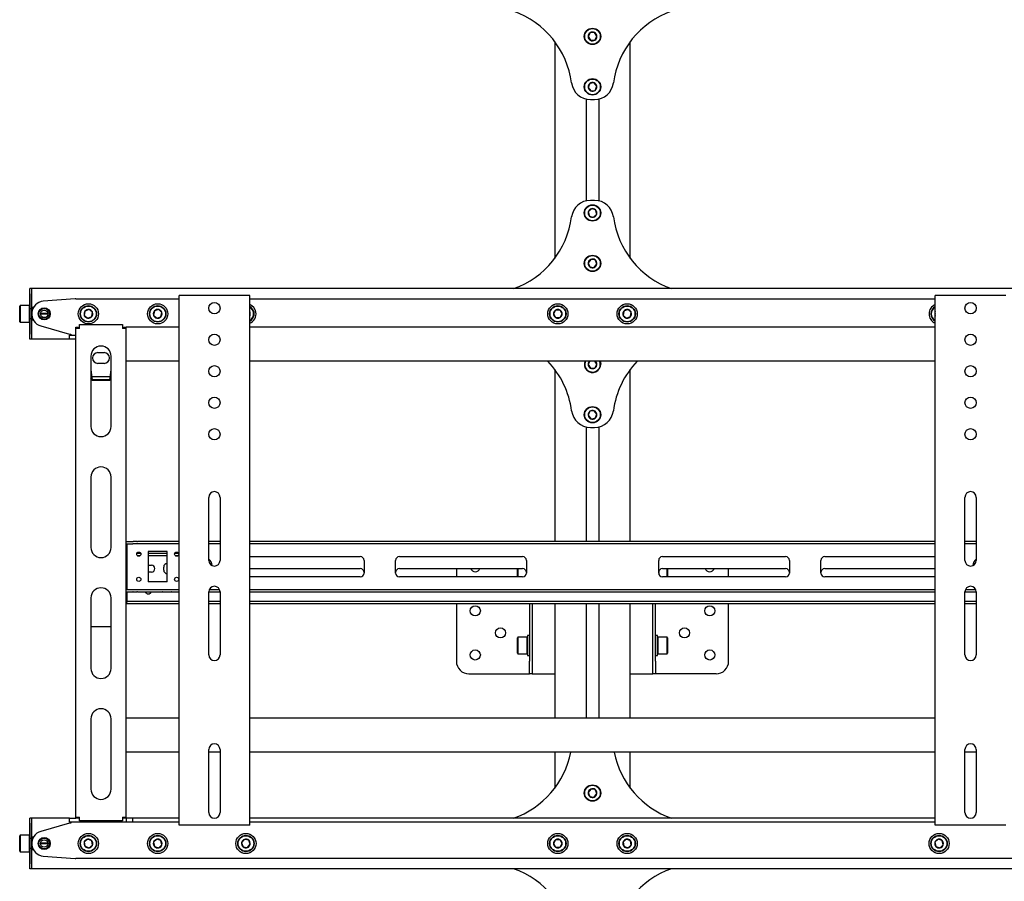
# Model space of a CAD drawing. Units: millimetres. Extents: x 0 to 420, y 0 to 297.
# Drawn here: x 262 to 301, y 167 to 201 of the extents above; entities that cross this region are included whole.
import ezdxf

# ---------------------------------------------------------------- set-up
doc = ezdxf.new("R2010")
doc.units = ezdxf.units.MM

msp = doc.modelspace()

# ---------------------------------------------------------------- linework, layer by layer
at = {"color": 7, "linetype": 'Continuous', "lineweight": 25}
for p, q in [((284.9084, 200.8546), (284.8268, 200.7019)), ((285.0815, 200.8604), (284.9084, 200.8546)), ((285.173, 200.7133), (285.0815, 200.8604)), ((283.4999, 200.5076), (283.4999, 191.9076)), ((284.8268, 200.7019), (284.9183, 200.5548)), ((284.9183, 200.5548), (285.0914, 200.5605)), ((285.0914, 200.5605), (285.173, 200.7133)), ((286.4999, 191.9076), (286.4999, 200.5076)), ((284.8951, 198.8455), (284.8281, 198.6858)), ((285.0669, 198.8673), (284.8951, 198.8455)), ((285.1717, 198.7294), (285.0669, 198.8673)), ((284.8281, 198.6858), (284.9329, 198.5479)), ((284.9329, 198.5479), (285.1047, 198.5697)), ((285.1047, 198.5697), (285.1717, 198.7294)), ((284.7449, 198.2269), (284.7449, 194.1882)), ((284.9141, 198.2076), (285.0856, 198.2076)), ((285.2549, 198.2269), (285.2549, 194.1882)), ((285.0856, 194.2076), (284.9141, 194.2076)), ((284.9537, 193.8745), (284.8322, 193.7511)), ((284.8322, 193.7511), (284.8784, 193.5841)), ((285.1214, 193.831), (284.9537, 193.8745)), ((285.1675, 193.6641), (285.1214, 193.831)), ((284.8784, 193.5841), (285.046, 193.5406)), ((285.046, 193.5406), (285.1675, 193.6641)), ((284.9278, 191.8651), (284.8275, 191.724)), ((285.1003, 191.8487), (284.9278, 191.8651)), ((285.1723, 191.6912), (285.1003, 191.8487)), ((284.8275, 191.724), (284.8995, 191.5664)), ((284.8995, 191.5664), (285.0719, 191.5501)), ((285.0719, 191.5501), (285.1723, 191.6912)), ((262.7499, 190.7076), (262.6749, 190.7076)), ((262.6749, 190.5076), (262.6749, 190.7076)), ((367.7499, 190.7076), (262.7499, 190.7076)), ((262.7499, 190.7076), (262.7499, 190.5076)), ((262.6749, 189.9576), (262.6749, 190.5076)), ((262.7499, 190.5076), (262.7499, 189.9626)), ((262.7499, 189.9576), (262.7499, 190.5076)), ((264.4801, 190.3068), (263.2103, 190.206)), ((264.4999, 190.3076), (268.5999, 190.3076)), ((268.5999, 169.4326), (268.5999, 190.4326)), ((268.7249, 190.4326), (268.5999, 190.4326)), ((271.2749, 190.4326), (268.7249, 190.4326)), ((271.3999, 190.4326), (271.2749, 190.4326)), ((271.3999, 169.4326), (271.3999, 190.4326)), ((271.3999, 190.3076), (298.5999, 190.3076)), ((298.5999, 169.4326), (298.5999, 190.4326)), ((298.7249, 190.4326), (298.5999, 190.4326)), ((301.2749, 190.4326), (298.7249, 190.4326)), ((301.3999, 190.4326), (301.2749, 190.4326)), ((262.2899, 190.0326), (262.2749, 190.0176)), ((262.2749, 189.7076), (262.2749, 190.0176)), ((262.6599, 190.0326), (262.2899, 190.0326)), ((262.2899, 190.0326), (262.2899, 189.7076)), ((262.6749, 190.0176), (262.6599, 190.0326)), ((262.6599, 189.7076), (262.6599, 190.0326)), ((262.6749, 189.9076), (262.6749, 189.9576)), ((262.7499, 189.9076), (262.6749, 189.9076)), ((262.6749, 189.867), (262.6749, 189.9076)), ((262.6749, 189.5481), (262.6749, 189.867)), ((262.8198, 189.9626), (262.7499, 189.9626)), ((262.7499, 189.9076), (262.7499, 189.9576)), ((262.7938, 189.9126), (262.7499, 189.9126)), ((262.7499, 189.867), (262.7499, 189.9076)), ((262.7499, 189.5481), (262.7499, 189.867)), ((265.0246, 189.879), (264.8638, 189.8147)), ((265.1607, 189.7719), (265.0246, 189.879)), ((267.7905, 189.876), (267.6244, 189.827)), ((267.916, 189.7566), (267.7905, 189.876)), ((283.5383, 189.8576), (283.4517, 189.7076)), ((283.7115, 189.8576), (283.5383, 189.8576)), ((283.7981, 189.7076), (283.7115, 189.8576)), ((286.3996, 189.879), (286.2388, 189.8147)), ((286.5357, 189.7719), (286.3996, 189.879)), ((262.2749, 189.3976), (262.2749, 189.7076)), ((262.2899, 189.7076), (262.2899, 189.3826)), ((262.6599, 189.3826), (262.6599, 189.7076)), ((262.6749, 189.5076), (262.6749, 189.5481)), ((262.7499, 189.5076), (262.6749, 189.5076)), ((262.6749, 189.4576), (262.6749, 189.5076)), ((262.6749, 188.9076), (262.6749, 189.4576)), ((262.7502, 189.7251), (262.7499, 189.7251)), ((262.7502, 189.6901), (262.7499, 189.6901)), ((262.7499, 189.5076), (262.7499, 189.5481)), ((262.7499, 189.4576), (262.7499, 189.5076)), ((262.7938, 189.5026), (262.7499, 189.5026)), ((262.7499, 188.9076), (262.7499, 189.4576)), ((263.3999, 189.7076), (263.0999, 189.7076)), ((263.3989, 189.7251), (263.1009, 189.7251)), ((263.3989, 189.6901), (263.1009, 189.6901)), ((264.8638, 189.8147), (264.8391, 189.6433)), ((264.8391, 189.6433), (264.9751, 189.5362)), ((264.9751, 189.5362), (265.136, 189.6004)), ((265.136, 189.6004), (265.1607, 189.7719)), ((267.6244, 189.827), (267.5838, 189.6586)), ((267.5838, 189.6586), (267.7093, 189.5392)), ((267.7093, 189.5392), (267.8754, 189.5882)), ((267.8754, 189.5882), (267.916, 189.7566)), ((271.4209, 189.7351), (271.3999, 189.7609)), ((271.3999, 189.68), (271.4209, 189.7351)), ((283.4517, 189.7076), (283.5383, 189.5576)), ((283.5383, 189.5576), (283.7115, 189.5576)), ((283.7115, 189.5576), (283.7981, 189.7076)), ((286.2388, 189.8147), (286.2141, 189.6433)), ((286.2141, 189.6433), (286.3501, 189.5362)), ((286.3501, 189.5362), (286.511, 189.6004)), ((286.511, 189.6004), (286.5357, 189.7719)), ((298.5998, 189.7251), (298.5838, 189.6586)), ((298.5838, 189.6586), (298.5999, 189.6432)), ((262.2749, 189.3976), (262.2899, 189.3826)), ((262.2899, 189.3826), (262.6599, 189.3826)), ((262.6599, 189.3826), (262.6749, 189.3976)), ((262.8198, 189.4526), (262.7499, 189.4526)), ((262.7499, 189.4526), (262.7499, 188.9076)), ((263.1148, 189.2262), (264.2499, 188.9076)), ((264.4999, 189.1826), (264.5999, 189.1826)), ((264.4999, 189.1326), (264.4999, 189.1826)), ((264.6499, 189.1326), (264.4999, 189.1326)), ((264.4999, 169.7576), (264.4999, 189.1326)), ((264.5999, 189.1326), (264.5999, 189.1826)), ((264.6499, 189.2826), (266.3499, 189.2826)), ((264.6499, 189.1326), (264.6499, 189.2826)), ((266.3499, 189.2826), (266.3499, 189.1326)), ((266.4999, 189.1326), (266.3499, 189.1326)), ((266.3999, 189.1826), (266.4999, 189.1826)), ((266.3999, 189.1326), (266.3999, 189.1826)), ((266.4999, 189.1326), (266.4999, 189.1826)), ((268.5999, 189.1826), (266.4999, 189.1826)), ((266.4999, 169.7576), (266.4999, 189.1326)), ((298.5999, 189.1826), (271.3999, 189.1826)), ((262.6749, 188.7076), (262.6749, 188.9076)), ((262.7499, 188.7076), (262.6749, 188.7076)), ((262.7499, 188.9076), (262.7499, 188.7076)), ((264.2499, 188.7076), (262.7499, 188.7076)), ((264.2499, 188.9076), (264.2999, 188.9076)), ((264.2499, 188.7076), (264.2499, 188.8576)), ((264.2499, 188.8576), (264.4999, 188.8576)), ((264.4999, 188.7076), (264.2499, 188.7076)), ((264.2999, 188.9076), (264.2999, 188.8576)), ((265.0999, 188.0326), (265.0999, 185.2388)), ((265.3749, 188.1701), (265.6249, 188.1701)), ((265.8999, 185.2388), (265.8999, 188.0326)), ((265.6249, 187.7451), (265.3749, 187.7451)), ((268.5999, 187.8326), (266.4999, 187.8326)), ((298.5999, 187.8326), (271.3999, 187.8326)), ((283.4999, 187.5076), (283.4999, 180.6826)), ((284.8966, 187.8326), (284.8268, 187.7019)), ((284.8268, 187.7019), (284.9183, 187.5548)), ((284.9183, 187.5548), (285.0914, 187.5605)), ((285.0914, 187.5605), (285.173, 187.7133)), ((285.173, 187.7133), (285.0988, 187.8326)), ((286.4999, 180.6826), (286.4999, 187.5076)), ((265.1499, 187.0667), (265.0999, 187.1466)), ((265.8686, 187.2079), (265.1312, 187.2079)), ((265.1499, 187.0667), (265.1499, 187.0879)), ((265.8499, 187.0879), (265.1499, 187.0879)), ((265.8499, 187.0667), (265.1499, 187.0667)), ((265.8499, 187.0667), (265.8499, 187.0879)), ((284.8951, 185.8455), (284.8281, 185.6858)), ((284.8281, 185.6858), (284.9329, 185.5479)), ((285.0669, 185.8673), (284.8951, 185.8455)), ((284.9329, 185.5479), (285.1047, 185.5697)), ((285.1717, 185.7294), (285.0669, 185.8673)), ((285.1047, 185.5697), (285.1717, 185.7294)), ((284.7449, 185.2269), (284.7449, 180.6826)), ((284.9141, 185.2076), (285.0856, 185.2076)), ((285.2549, 185.2269), (285.2549, 180.6826)), ((265.0999, 183.2388), (265.0999, 180.4451)), ((265.8999, 180.4451), (265.8999, 183.2388)), ((269.7749, 179.9326), (269.7749, 182.4326)), ((270.2249, 182.4326), (270.2249, 179.9326)), ((299.7749, 179.9326), (299.7749, 182.4326)), ((300.2249, 182.4326), (300.2249, 179.9326)), ((266.4999, 180.6826), (266.7605, 180.6826)), ((266.4999, 180.5826), (266.7605, 180.5826)), ((266.5249, 180.5826), (266.5249, 180.5326)), ((266.5249, 180.5326), (266.5249, 178.8326)), ((266.7605, 180.6826), (266.7821, 180.6826)), ((266.7821, 180.5826), (266.7605, 180.5826)), ((266.9264, 180.6826), (266.7821, 180.6826)), ((266.9264, 180.5826), (266.7821, 180.5826)), ((266.9264, 180.6826), (266.9481, 180.6826)), ((266.9481, 180.5826), (266.9264, 180.5826)), ((268.5999, 180.6826), (266.9481, 180.6826)), ((268.5999, 180.5826), (266.9481, 180.5826)), ((270.2249, 180.6826), (269.7749, 180.6826)), ((270.2249, 180.5826), (269.7749, 180.5826)), ((298.5999, 180.6826), (271.3999, 180.6826)), ((298.5999, 180.5826), (271.3999, 180.5826)), ((300.2249, 180.6826), (299.7749, 180.6826)), ((300.2249, 180.5826), (299.7749, 180.5826)), ((266.5249, 180.2076), (266.4999, 180.2076)), ((266.5249, 180.1076), (266.4999, 180.1076)), ((267.0785, 180.2076), (266.9213, 180.2076)), ((267.0343, 180.1076), (266.9655, 180.1076)), ((268.1249, 180.2826), (267.3749, 180.2826)), ((267.3749, 180.2826), (267.3749, 179.0826)), ((268.1249, 180.2076), (267.3749, 180.2076)), ((268.1249, 180.1076), (267.3749, 180.1076)), ((268.1249, 179.0826), (268.1249, 180.2826)), ((268.5785, 180.2076), (268.4213, 180.2076)), ((268.5343, 180.1076), (268.4655, 180.1076)), ((271.3999, 180.0826), (275.7874, 180.0826)), ((277.3374, 180.0826), (282.2249, 180.0826)), ((287.7749, 180.0826), (292.6624, 180.0826)), ((294.2124, 180.0826), (298.5999, 180.0826)), ((267.3749, 179.7451), (267.4999, 179.7451)), ((275.9374, 179.9326), (275.9374, 179.4326)), ((277.1874, 179.4326), (277.1874, 179.9326)), ((282.3749, 179.9326), (282.3749, 179.4326)), ((287.6249, 179.4326), (287.6249, 179.9326)), ((292.8124, 179.9326), (292.8124, 179.4326)), ((294.0624, 179.4326), (294.0624, 179.9326)), ((267.4999, 179.4701), (267.3749, 179.4701)), ((267.9874, 179.5451), (267.9874, 179.6701)), ((271.3999, 179.6076), (275.7874, 179.6076)), ((277.3374, 179.6076), (282.2249, 179.6076)), ((279.5999, 179.6076), (279.5999, 179.2826)), ((282.0199, 179.2826), (282.0199, 179.6076)), ((282.0349, 179.6076), (282.0349, 179.2826)), ((287.7749, 179.6076), (292.6624, 179.6076)), ((287.9649, 179.2826), (287.9649, 179.6076)), ((287.9799, 179.6076), (287.9799, 179.2826)), ((290.3999, 179.2826), (290.3999, 179.6076)), ((294.2124, 179.6076), (298.5999, 179.6076)), ((268.1249, 179.0826), (267.3749, 179.0826)), ((275.7874, 179.2826), (271.3999, 179.2826)), ((282.2249, 179.2826), (277.3374, 179.2826)), ((292.6624, 179.2826), (287.7749, 179.2826)), ((298.5999, 179.2826), (294.2124, 179.2826)), ((266.4999, 178.7826), (266.7605, 178.7826)), ((266.4999, 178.6826), (266.7605, 178.6826)), ((266.5249, 178.8326), (266.5249, 178.7826)), ((266.5249, 178.6826), (266.5249, 178.3576)), ((266.7605, 178.7826), (266.7821, 178.7826)), ((266.7821, 178.6826), (266.7605, 178.6826)), ((266.7821, 178.7826), (266.9264, 178.7826)), ((266.7821, 178.6826), (266.9264, 178.6826)), ((266.9264, 178.7826), (266.9481, 178.7826)), ((266.9481, 178.6826), (266.9264, 178.6826)), ((266.9481, 178.7826), (268.5999, 178.7826)), ((266.9481, 178.6826), (268.5999, 178.6826)), ((268.2499, 178.6701), (267.9999, 178.6701)), ((269.7749, 178.6826), (270.2249, 178.6826)), ((269.7749, 176.1826), (269.7749, 178.6826)), ((269.7983, 178.7826), (270.2014, 178.7826)), ((270.2249, 178.6826), (270.2249, 176.1826)), ((271.3999, 178.7826), (298.5999, 178.7826)), ((271.3999, 178.6826), (298.5999, 178.6826)), ((299.7749, 178.6826), (300.2249, 178.6826)), ((299.7749, 176.1826), (299.7749, 178.6826)), ((299.7983, 178.7826), (300.2014, 178.7826)), ((300.2249, 178.6826), (300.2249, 176.1826)), ((265.0999, 178.4451), (265.0999, 175.6513)), ((265.8999, 175.6513), (265.8999, 178.4451)), ((266.4999, 178.3076), (266.5249, 178.3076)), ((266.5249, 178.2076), (266.4999, 178.2076)), ((266.5249, 178.3576), (266.5249, 178.3076)), ((266.5249, 178.2076), (266.5249, 178.3076)), ((266.5249, 178.3076), (266.5499, 178.3076)), ((266.5499, 178.2076), (266.5249, 178.2076)), ((268.5999, 178.3076), (266.5499, 178.3076)), ((268.5999, 178.2076), (266.5499, 178.2076)), ((270.2249, 178.3076), (269.7749, 178.3076)), ((270.2249, 178.2076), (269.7749, 178.2076)), ((298.5999, 178.3076), (271.3999, 178.3076)), ((298.5999, 178.2076), (271.3999, 178.2076)), ((279.5999, 178.2076), (279.5999, 175.9326)), ((282.4999, 178.2076), (282.4999, 175.9326)), ((282.5999, 178.2076), (282.5999, 175.9326)), ((283.4999, 178.2076), (283.4999, 173.6826)), ((284.7449, 178.2076), (284.7449, 173.6826)), ((285.2549, 178.2076), (285.2549, 173.6826)), ((286.4999, 173.6826), (286.4999, 178.2076)), ((287.3999, 175.9326), (287.3999, 178.2076)), ((287.4999, 175.9326), (287.4999, 178.2076)), ((290.3999, 175.9326), (290.3999, 178.2076)), ((300.2249, 178.3076), (299.7749, 178.3076)), ((300.2249, 178.2076), (299.7749, 178.2076)), ((265.0999, 177.3081), (265.8999, 177.3081)), ((282.4999, 176.9576), (282.4199, 176.9576)), ((282.4199, 176.9576), (282.4199, 176.1576)), ((287.5799, 176.9576), (287.4999, 176.9576)), ((287.5799, 176.1576), (287.5799, 176.9576)), ((282.0349, 176.8826), (282.0199, 176.8676)), ((282.0199, 176.2476), (282.0199, 176.8676)), ((282.4049, 176.8826), (282.0349, 176.8826)), ((282.0349, 176.8826), (282.0349, 176.2326)), ((282.4199, 176.8676), (282.4049, 176.8826)), ((282.4049, 176.2326), (282.4049, 176.8826)), ((287.5949, 176.8826), (287.5799, 176.8676)), ((287.9649, 176.8826), (287.5949, 176.8826)), ((287.5949, 176.8826), (287.5949, 176.2326)), ((287.9799, 176.8676), (287.9649, 176.8826)), ((287.9649, 176.2326), (287.9649, 176.8826)), ((287.9799, 176.8676), (287.9799, 176.2476)), ((282.0199, 176.2476), (282.0349, 176.2326)), ((282.0349, 176.2326), (282.4049, 176.2326)), ((282.4049, 176.2326), (282.4199, 176.2476)), ((287.5799, 176.2476), (287.5949, 176.2326)), ((287.5949, 176.2326), (287.9649, 176.2326)), ((287.9649, 176.2326), (287.9799, 176.2476)), ((282.4199, 176.1576), (282.4999, 176.1576)), ((282.4999, 175.4326), (282.4999, 175.9326)), ((282.5999, 175.9326), (282.5999, 175.4326)), ((287.3999, 175.4326), (287.3999, 175.9326)), ((287.4999, 176.1576), (287.5799, 176.1576)), ((287.4999, 175.9326), (287.4999, 175.4326)), ((280.0999, 175.4326), (282.3829, 175.4326)), ((282.3829, 175.4326), (282.4999, 175.4326)), ((282.5999, 175.4326), (282.4999, 175.4326)), ((282.5999, 175.4326), (282.8709, 175.4326)), ((282.8709, 175.4326), (283.4999, 175.4326)), ((286.4999, 175.4326), (287.1289, 175.4326)), ((287.1289, 175.4326), (287.3999, 175.4326)), ((287.4999, 175.4326), (287.3999, 175.4326)), ((287.6169, 175.4326), (287.4999, 175.4326)), ((289.8999, 175.4326), (287.6169, 175.4326)), ((265.0999, 173.6513), (265.0999, 170.8576)), ((265.8999, 170.8576), (265.8999, 173.6513)), ((268.5999, 173.6826), (266.4999, 173.6826)), ((298.5999, 173.6826), (271.3999, 173.6826)), ((268.5999, 172.3326), (266.4999, 172.3326)), ((269.7749, 169.9326), (269.7749, 172.4326)), ((270.2249, 172.3326), (269.7749, 172.3326)), ((270.2249, 172.4326), (270.2249, 169.9326)), ((298.5999, 172.3326), (271.3999, 172.3326)), ((283.4999, 172.3326), (283.4999, 170.9076)), ((286.4999, 170.9076), (286.4999, 172.3326)), ((299.7749, 169.9326), (299.7749, 172.4326)), ((300.2249, 172.3326), (299.7749, 172.3326)), ((300.2249, 172.4326), (300.2249, 169.9326)), ((284.9278, 170.8651), (284.8275, 170.724)), ((284.8275, 170.724), (284.8995, 170.5664)), ((285.1003, 170.8487), (284.9278, 170.8651)), ((285.1723, 170.6912), (285.1003, 170.8487)), ((284.8995, 170.5664), (285.0719, 170.5501)), ((285.0719, 170.5501), (285.1723, 170.6912)), ((262.7499, 169.7076), (262.6749, 169.7076)), ((262.6749, 169.5076), (262.6749, 169.7076)), ((264.2499, 169.7076), (262.7499, 169.7076)), ((262.7499, 169.7076), (262.7499, 169.5076)), ((264.2499, 169.5576), (264.2499, 169.7076)), ((264.2499, 169.7076), (264.4999, 169.7076)), ((264.4999, 169.5576), (264.2499, 169.5576)), ((264.2999, 169.5576), (264.2999, 169.5076)), ((264.4999, 169.7576), (264.6499, 169.7576)), ((264.4999, 169.7076), (264.4999, 169.7576)), ((264.5999, 169.7076), (264.4999, 169.7076)), ((266.5124, 169.5576), (264.4999, 169.5576)), ((264.5999, 169.7076), (264.5999, 169.7576)), ((264.6499, 169.7076), (264.5999, 169.7076)), ((264.6499, 169.6076), (264.6499, 169.7576)), ((266.3499, 169.6076), (264.6499, 169.6076)), ((266.3499, 169.7576), (266.3499, 169.6076)), ((266.3499, 169.7576), (266.4999, 169.7576)), ((266.3999, 169.7076), (266.3499, 169.7076)), ((266.3999, 169.7076), (266.3999, 169.7576)), ((266.4999, 169.7076), (266.3999, 169.7076)), ((266.4999, 169.7076), (266.4999, 169.7576)), ((266.5124, 169.7076), (266.4999, 169.7076)), ((266.5124, 169.5576), (266.5124, 169.7076)), ((266.7624, 169.7076), (266.5124, 169.7076)), ((266.7624, 169.5576), (266.5124, 169.5576)), ((266.7624, 169.5576), (266.7624, 169.7076)), ((268.5999, 169.7076), (266.7624, 169.7076)), ((268.5999, 169.5576), (266.7624, 169.5576)), ((298.5999, 169.7076), (271.3999, 169.7076)), ((298.5999, 169.5576), (271.3999, 169.5576)), ((262.6749, 168.9576), (262.6749, 169.5076)), ((262.7499, 169.5076), (262.7499, 168.9626)), ((262.7499, 168.9576), (262.7499, 169.5076)), ((264.2499, 169.5076), (263.1148, 169.189)), ((264.2999, 169.5076), (264.2499, 169.5076)), ((268.7249, 169.4326), (268.5999, 169.4326)), ((271.2749, 169.4326), (268.7249, 169.4326)), ((271.3999, 169.4326), (271.2749, 169.4326)), ((298.7249, 169.4326), (298.5999, 169.4326)), ((301.2749, 169.4326), (298.7249, 169.4326)), ((301.3999, 169.4326), (301.2749, 169.4326)), ((262.2899, 169.0326), (262.2749, 169.0176)), ((262.2749, 168.3976), (262.2749, 169.0176)), ((262.6599, 169.0326), (262.2899, 169.0326)), ((262.2899, 169.0326), (262.2899, 168.3826)), ((262.6749, 169.0176), (262.6599, 169.0326)), ((262.6599, 168.3826), (262.6599, 169.0326)), ((262.6749, 168.9076), (262.6749, 168.9576)), ((262.7499, 168.9076), (262.6749, 168.9076)), ((262.6749, 168.867), (262.6749, 168.9076)), ((262.6749, 168.5481), (262.6749, 168.867)), ((262.8198, 168.9626), (262.7499, 168.9626)), ((262.7499, 168.9076), (262.7499, 168.9576)), ((262.7938, 168.9126), (262.7499, 168.9126)), ((262.7499, 168.867), (262.7499, 168.9076)), ((262.7499, 168.5481), (262.7499, 168.867)), ((264.9751, 168.879), (264.8391, 168.7719)), ((264.8391, 168.7719), (264.8638, 168.6004)), ((265.136, 168.8147), (264.9751, 168.879)), ((265.1607, 168.6433), (265.136, 168.8147)), ((267.7093, 168.876), (267.5838, 168.7566)), ((267.5838, 168.7566), (267.6244, 168.5882)), ((267.8754, 168.827), (267.7093, 168.876)), ((267.916, 168.6586), (267.8754, 168.827)), ((271.1882, 168.8694), (271.0789, 168.7351)), ((271.3592, 168.842), (271.1882, 168.8694)), ((271.4209, 168.6801), (271.3592, 168.842)), ((283.5383, 168.8576), (283.4517, 168.7076)), ((283.7115, 168.8576), (283.5383, 168.8576)), ((283.7981, 168.7076), (283.7115, 168.8576)), ((286.3501, 168.879), (286.2141, 168.7719)), ((286.2141, 168.7719), (286.2388, 168.6004)), ((286.511, 168.8147), (286.3501, 168.879)), ((286.5357, 168.6433), (286.511, 168.8147)), ((298.7093, 168.876), (298.5838, 168.7566)), ((298.5838, 168.7566), (298.6244, 168.5882)), ((298.8754, 168.827), (298.7093, 168.876)), ((298.916, 168.6586), (298.8754, 168.827)), ((262.2749, 168.3976), (262.2899, 168.3826)), ((262.2899, 168.3826), (262.6599, 168.3826)), ((262.6599, 168.3826), (262.6749, 168.3976)), ((262.6749, 168.5076), (262.6749, 168.5481)), ((262.7499, 168.5076), (262.6749, 168.5076)), ((262.6749, 168.4576), (262.6749, 168.5076)), ((262.6749, 167.9076), (262.6749, 168.4576)), ((262.7502, 168.7251), (262.7499, 168.7251)), ((262.7502, 168.6901), (262.7499, 168.6901)), ((262.7499, 168.5076), (262.7499, 168.5481)), ((262.7499, 168.4576), (262.7499, 168.5076)), ((262.7938, 168.5026), (262.7499, 168.5026)), ((262.7499, 167.9076), (262.7499, 168.4576)), ((262.8198, 168.4526), (262.7499, 168.4526)), ((262.7499, 168.4526), (262.7499, 167.9076)), ((263.3999, 168.7076), (263.0999, 168.7076)), ((263.3989, 168.7251), (263.1009, 168.7251)), ((263.3989, 168.6901), (263.1009, 168.6901)), ((264.8638, 168.6004), (265.0246, 168.5362)), ((265.0246, 168.5362), (265.1607, 168.6433)), ((267.6244, 168.5882), (267.7905, 168.5392)), ((267.7905, 168.5392), (267.916, 168.6586)), ((271.0789, 168.7351), (271.1406, 168.5732)), ((271.1406, 168.5732), (271.3116, 168.5458)), ((271.3116, 168.5458), (271.4209, 168.6801)), ((283.4517, 168.7076), (283.5383, 168.5576)), ((283.5383, 168.5576), (283.7115, 168.5576)), ((283.7115, 168.5576), (283.7981, 168.7076)), ((286.2388, 168.6004), (286.3996, 168.5362)), ((286.3996, 168.5362), (286.5357, 168.6433)), ((298.6244, 168.5882), (298.7905, 168.5392)), ((298.7905, 168.5392), (298.916, 168.6586)), ((263.2103, 168.2092), (264.4801, 168.1084)), ((305.4999, 168.1076), (264.4999, 168.1076)), ((262.6749, 167.7076), (262.6749, 167.9076)), ((262.7499, 167.7076), (262.6749, 167.7076)), ((262.7499, 167.9076), (262.7499, 167.7076)), ((367.7499, 167.7076), (262.7499, 167.7076))]:
    msp.add_line(p, q, dxfattribs=at)
at = {"color": 7, "linetype": 'Continuous', "lineweight": 25, "flags": 128}
for points in [[(298.5838, 189.6586), (298.5916, 189.6373), (298.5999, 189.621)], [(285.3097, 187.7178), (285.2983, 187.7917), (285.2836, 187.8326)], [(285.2999, 187.8326), (285.3135, 187.793), (285.3247, 187.7183)], [(265.8999, 187.1469), (265.882, 187.1175), (265.8499, 187.0667)], [(267.9999, 178.6701), (267.9473, 178.6806), (267.9426, 178.6826)], [(268.3072, 178.6826), (268.3025, 178.6806), (268.2499, 178.6701)]]:
    msp.add_lwpolyline(points, dxfattribs=at)
at = {"color": 7, "linetype": 'Continuous', "lineweight": 25}
for centre, radius in [((284.9999, 200.7076), 0.325), ((284.9999, 200.7076), 0.31), ((284.9999, 198.7076), 0.325), ((284.9999, 198.7076), 0.31), ((284.9999, 193.7076), 0.325), ((284.9999, 193.7076), 0.31), ((284.9999, 191.7076), 0.325), ((284.9999, 191.7076), 0.31), ((263.2499, 189.7076), 0.2375), ((263.2499, 189.7076), 0.2125), ((263.2499, 189.7076), 0.15), ((264.9999, 189.7076), 0.4), ((264.9999, 189.7076), 0.325), ((264.9999, 189.7076), 0.31), ((267.7499, 189.7076), 0.4), ((267.7499, 189.7076), 0.325), ((267.7499, 189.7076), 0.31), ((269.9999, 189.9326), 0.225), ((283.6249, 189.7076), 0.4), ((283.6249, 189.7076), 0.325), ((283.6249, 189.7076), 0.31), ((286.3749, 189.7076), 0.4), ((286.3749, 189.7076), 0.325), ((286.3749, 189.7076), 0.31), ((299.9999, 189.9326), 0.225), ((269.9999, 188.6826), 0.225), ((299.9999, 188.6826), 0.225), ((269.9999, 187.4326), 0.225), ((299.9999, 187.4326), 0.225), ((269.9999, 186.1826), 0.225), ((299.9999, 186.1826), 0.225), ((284.9999, 185.7076), 0.325), ((284.9999, 185.7076), 0.31), ((269.9999, 184.9326), 0.225), ((299.9999, 184.9326), 0.225), ((266.9999, 180.1826), 0.0825), ((268.4999, 180.1826), 0.0825), ((266.9999, 179.1826), 0.0825), ((268.4999, 179.1826), 0.0825), ((280.3499, 177.9326), 0.2), ((289.6499, 177.9326), 0.2), ((281.3499, 177.0576), 0.2), ((288.6499, 177.0576), 0.2), ((280.3499, 176.1826), 0.2), ((289.6499, 176.1826), 0.2), ((284.9999, 170.7076), 0.325), ((284.9999, 170.7076), 0.31), ((263.2499, 168.7076), 0.2375), ((263.2499, 168.7076), 0.2125), ((263.2499, 168.7076), 0.15), ((264.9999, 168.7076), 0.4), ((264.9999, 168.7076), 0.325), ((264.9999, 168.7076), 0.31), ((267.7499, 168.7076), 0.4), ((267.7499, 168.7076), 0.325), ((267.7499, 168.7076), 0.31), ((271.2499, 168.7076), 0.4), ((271.2499, 168.7076), 0.325), ((271.2499, 168.7076), 0.31), ((283.6249, 168.7076), 0.4), ((283.6249, 168.7076), 0.325), ((283.6249, 168.7076), 0.31), ((286.3749, 168.7076), 0.4), ((286.3749, 168.7076), 0.325), ((286.3749, 168.7076), 0.31), ((298.7499, 168.7076), 0.4), ((298.7499, 168.7076), 0.325), ((298.7499, 168.7076), 0.31)]:
    msp.add_circle(centre, radius, dxfattribs=at)
for centre, radius, start, end in [((280.6999, 198.4076), 3.5, 7.4356, 70.53705), ((289.2999, 198.4076), 3.5, 109.46295, 172.5644), ((284.9999, 200.7076), 0.1732, 121.89409, 181.89409), ((284.9999, 200.7076), 0.1732, 61.89409, 121.89409), ((284.9999, 200.7076), 0.1732, 1.89409, 61.89409), ((284.9999, 200.7076), 0.1732, 181.89409, 241.89409), ((284.9999, 200.7076), 0.1732, 241.89409, 301.89409), ((284.9999, 200.7076), 0.1732, 301.89409, 1.89409), ((284.9141, 198.9576), 0.75, 187.4356, 270), ((284.9999, 198.7076), 0.1732, 127.24252, 187.24252), ((284.9999, 198.7076), 0.1732, 67.24252, 127.24252), ((284.9999, 198.7076), 0.1732, 7.24252, 67.24252), ((285.0856, 198.9576), 0.75, 270, 352.5644), ((284.9999, 198.7076), 0.1732, 187.24252, 247.24252), ((284.9999, 198.7076), 0.1732, 247.24252, 307.24252), ((284.9999, 198.7076), 0.1732, 307.24252, 7.24252), ((284.9141, 193.4576), 0.75, 90, 172.5644), ((285.0856, 193.4576), 0.75, 7.4356, 90), ((284.9999, 193.7076), 0.1732, 165.45573, 225.45573), ((284.9999, 193.7076), 0.1732, 105.45573, 165.45573), ((284.9999, 193.7076), 0.1732, 45.45573, 105.45573), ((284.9999, 193.7076), 0.1732, 345.45573, 45.45573), ((280.6999, 194.0076), 3.5, 289.46295, 352.5644), ((284.9999, 193.7076), 0.1732, 225.45573, 285.45573), ((284.9999, 193.7076), 0.1732, 285.45573, 345.45573), ((289.2999, 194.0076), 3.5, 187.4356, 250.53705), ((284.9999, 191.7076), 0.1732, 114.57863, 174.57863), ((284.9999, 191.7076), 0.1732, 54.57863, 114.57863), ((284.9999, 191.7076), 0.1732, 354.57863, 54.57863), ((284.9999, 191.7076), 0.1732, 174.57863, 234.57863), ((284.9999, 191.7076), 0.1732, 234.57863, 294.57863), ((284.9999, 191.7076), 0.1732, 294.57863, 354.57863), ((264.4999, 190.0576), 0.25, 90, 94.53811), ((263.2499, 189.7076), 0.5, 94.53811, 254.32172), ((264.9999, 189.7076), 0.1732, 81.78679, 141.78679), ((264.9999, 189.7076), 0.1732, 21.78679, 81.78679), ((267.7499, 189.7076), 0.1732, 76.43836, 136.43836), ((267.7499, 189.7076), 0.1732, 16.43836, 76.43836), ((271.2499, 189.7076), 0.4, 9.1229, 67.97569), ((271.2499, 189.7076), 0.325, 9.1229, 62.51357), ((271.2499, 189.7076), 0.31, 9.1229, 61.06147), ((283.6249, 189.7076), 0.1732, 120, 180), ((283.6249, 189.7076), 0.1732, 60, 120), ((283.6249, 189.7076), 0.1732, 360, 60), ((286.3749, 189.7076), 0.1732, 81.78679, 141.78679), ((286.3749, 189.7076), 0.1732, 21.78679, 81.78679), ((298.7499, 189.7076), 0.4, 112.02431, 247.97569), ((298.7499, 189.7076), 0.325, 117.48643, 242.51357), ((298.7499, 189.7076), 0.31, 118.93853, 241.06147), ((264.9999, 189.7076), 0.1732, 141.78679, 201.78679), ((264.9999, 189.7076), 0.1732, 201.78679, 261.78679), ((264.9999, 189.7076), 0.1732, 261.78679, 321.78679), ((264.9999, 189.7076), 0.1732, 321.78679, 21.78679), ((267.7499, 189.7076), 0.1732, 136.43836, 196.43836), ((267.7499, 189.7076), 0.1732, 196.43836, 256.43836), ((267.7499, 189.7076), 0.1732, 256.43836, 316.43836), ((267.7499, 189.7076), 0.1732, 316.43836, 16.43836), ((271.2499, 189.7076), 0.1732, 9.1229, 30), ((271.2499, 189.7076), 0.4, 292.02431, 9.1229), ((271.2499, 189.7076), 0.325, 297.48643, 9.1229), ((271.2499, 189.7076), 0.31, 298.93853, 9.1229), ((271.2499, 189.7076), 0.1732, 330, 9.1229), ((283.6249, 189.7076), 0.1732, 180, 240), ((283.6249, 189.7076), 0.1732, 240, 300), ((283.6249, 189.7076), 0.1732, 300, 360), ((286.3749, 189.7076), 0.1732, 141.78679, 201.78679), ((286.3749, 189.7076), 0.1732, 201.78679, 261.78679), ((286.3749, 189.7076), 0.1732, 261.78679, 321.78679), ((286.3749, 189.7076), 0.1732, 321.78679, 21.78679), ((298.7499, 189.7076), 0.1732, 150, 196.43836), ((265.4999, 188.0326), 0.4, 0, 180), ((265.3749, 187.9576), 0.2125, 90, 270), ((265.6249, 187.9576), 0.2125, 270, 90), ((280.6999, 185.4076), 3.5, 7.4356, 43.8567), ((284.9999, 187.7076), 0.325, 157.38014, 1.89409), ((284.9999, 187.7076), 0.31, 156.22001, 1.89409), ((284.9999, 187.7076), 0.1732, 133.80599, 181.89409), ((284.9999, 187.7076), 0.1732, 181.89409, 241.89409), ((284.9999, 187.7076), 0.1732, 241.89409, 301.89409), ((284.9999, 187.7076), 0.1732, 301.89409, 1.89409), ((284.9999, 187.7076), 0.1732, 1.89409, 46.19401), ((289.2999, 185.4076), 3.5, 136.1433, 172.5644), ((268.9445, 187.7633), 3.8543, 184.05143, 190.09177), ((262.5913, 187.6968), 3.315, 349.41631, 356.44048), ((284.9141, 185.9576), 0.75, 187.4356, 270), ((284.9999, 185.7076), 0.1732, 127.24252, 187.24252), ((284.9999, 185.7076), 0.1732, 187.24252, 247.24252), ((284.9999, 185.7076), 0.1732, 67.24252, 127.24252), ((284.9999, 185.7076), 0.1732, 247.24252, 307.24252), ((284.9999, 185.7076), 0.1732, 7.24252, 67.24252), ((285.0856, 185.9576), 0.75, 270, 352.5644), ((284.9999, 185.7076), 0.1732, 307.24252, 7.24252), ((265.4999, 185.2388), 0.4, 180, 0), ((265.4999, 183.2388), 0.4, 0, 180), ((269.9999, 182.4326), 0.225, 0, 180), ((299.9999, 182.4326), 0.225, 0, 180), ((265.4999, 180.4451), 0.4, 180, 0), ((275.7874, 179.9326), 0.15, 0, 90), ((277.3374, 179.9326), 0.15, 90, 180), ((282.2249, 179.9326), 0.15, 0, 90), ((287.7749, 179.9326), 0.15, 90, 180), ((292.6624, 179.9326), 0.15, 0, 90), ((294.2124, 179.9326), 0.15, 90, 180), ((267.4999, 179.6076), 0.1375, 270, 90), ((268.1249, 179.6701), 0.1375, 90, 180), ((269.4999, 179.6826), 0.41, 6.28394, 47.87644), ((269.9999, 179.9326), 0.225, 180, 0), ((299.9999, 179.9326), 0.225, 180, 0), ((300.4999, 179.6826), 0.41, 132.12356, 173.71606), ((268.1249, 179.5451), 0.1375, 180, 270), ((275.7874, 179.4576), 0.15, 0, 90), ((275.7874, 179.4326), 0.15, 270, 0), ((277.3374, 179.4576), 0.15, 90, 180), ((277.3374, 179.4326), 0.15, 180, 270), ((280.3499, 179.6826), 0.2, 202.02431, 337.97569), ((282.2249, 179.4576), 0.15, 0, 90), ((282.2249, 179.4326), 0.15, 270, 0), ((287.7749, 179.4576), 0.15, 90, 180), ((287.7749, 179.4326), 0.15, 180, 270), ((289.6499, 179.6826), 0.2, 202.02431, 337.97569), ((292.6624, 179.4576), 0.15, 0, 90), ((292.6624, 179.4326), 0.15, 270, 0), ((294.2124, 179.4576), 0.15, 90, 180), ((294.2124, 179.4326), 0.15, 180, 270), ((269.9999, 178.6826), 0.225, 0, 180), ((299.9999, 178.6826), 0.225, 0, 180), ((265.4999, 178.4451), 0.4, 0, 180), ((267.3749, 178.7451), 0.1375, 207.03569, 332.96431), ((269.9999, 176.1826), 0.225, 180, 0), ((299.9999, 176.1826), 0.225, 180, 0), ((280.0999, 175.9326), 0.5, 180, 270), ((289.8999, 175.9326), 0.5, 270, 0), ((265.4999, 175.6513), 0.4, 180, 0), ((265.4999, 173.6513), 0.4, 0, 180), ((269.9999, 172.4326), 0.225, 0, 180), ((299.9999, 172.4326), 0.225, 0, 180), ((280.6999, 173.0076), 3.5, 289.46295, 348.88043), ((289.2999, 173.0076), 3.5, 191.11957, 250.53705), ((265.4999, 170.8576), 0.4, 180, 0), ((284.9999, 170.7076), 0.1732, 174.57863, 234.57863), ((284.9999, 170.7076), 0.1732, 114.57863, 174.57863), ((284.9999, 170.7076), 0.1732, 54.57863, 114.57863), ((284.9999, 170.7076), 0.1732, 354.57863, 54.57863), ((284.9999, 170.7076), 0.1732, 234.57863, 294.57863), ((284.9999, 170.7076), 0.1732, 294.57863, 354.57863), ((269.9999, 169.9326), 0.225, 180, 0), ((299.9999, 169.9326), 0.225, 180, 0), ((263.2499, 168.7076), 0.5, 105.67828, 265.46189), ((264.9999, 168.7076), 0.1732, 158.21321, 218.21321), ((264.9999, 168.7076), 0.1732, 98.21321, 158.21321), ((264.9999, 168.7076), 0.1732, 38.21321, 98.21321), ((264.9999, 168.7076), 0.1732, 338.21321, 38.21321), ((267.7499, 168.7076), 0.1732, 163.56164, 223.56164), ((267.7499, 168.7076), 0.1732, 103.56164, 163.56164), ((267.7499, 168.7076), 0.1732, 43.56164, 103.56164), ((267.7499, 168.7076), 0.1732, 343.56164, 43.56164), ((271.2499, 168.7076), 0.1732, 110.8771, 170.8771), ((271.2499, 168.7076), 0.1732, 50.8771, 110.8771), ((271.2499, 168.7076), 0.1732, 350.8771, 50.8771), ((283.6249, 168.7076), 0.1732, 120, 180), ((283.6249, 168.7076), 0.1732, 60, 120), ((283.6249, 168.7076), 0.1732, 0, 60), ((286.3749, 168.7076), 0.1732, 158.21321, 218.21321), ((286.3749, 168.7076), 0.1732, 98.21321, 158.21321), ((286.3749, 168.7076), 0.1732, 38.21321, 98.21321), ((286.3749, 168.7076), 0.1732, 338.21321, 38.21321), ((298.7499, 168.7076), 0.1732, 163.56164, 223.56164), ((298.7499, 168.7076), 0.1732, 103.56164, 163.56164), ((298.7499, 168.7076), 0.1732, 43.56164, 103.56164), ((298.7499, 168.7076), 0.1732, 343.56164, 43.56164), ((264.9999, 168.7076), 0.1732, 218.21321, 278.21321), ((264.9999, 168.7076), 0.1732, 278.21321, 338.21321), ((267.7499, 168.7076), 0.1732, 223.56164, 283.56164), ((267.7499, 168.7076), 0.1732, 283.56164, 343.56164), ((271.2499, 168.7076), 0.1732, 170.8771, 230.8771), ((271.2499, 168.7076), 0.1732, 230.8771, 290.8771), ((271.2499, 168.7076), 0.1732, 290.8771, 350.8771), ((283.6249, 168.7076), 0.1732, 180, 240), ((283.6249, 168.7076), 0.1732, 240, 300), ((283.6249, 168.7076), 0.1732, 300, 0), ((286.3749, 168.7076), 0.1732, 218.21321, 278.21321), ((286.3749, 168.7076), 0.1732, 278.21321, 338.21321), ((298.7499, 168.7076), 0.1732, 223.56164, 283.56164), ((298.7499, 168.7076), 0.1732, 283.56164, 343.56164), ((264.4999, 168.3576), 0.25, 265.46189, 270), ((280.6999, 164.4076), 3.5, 7.4356, 70.53705), ((289.2999, 164.4076), 3.5, 109.46295, 172.5644)]:
    msp.add_arc(centre, radius, start, end, dxfattribs=at)

doc.saveas('drawing.dxf')
